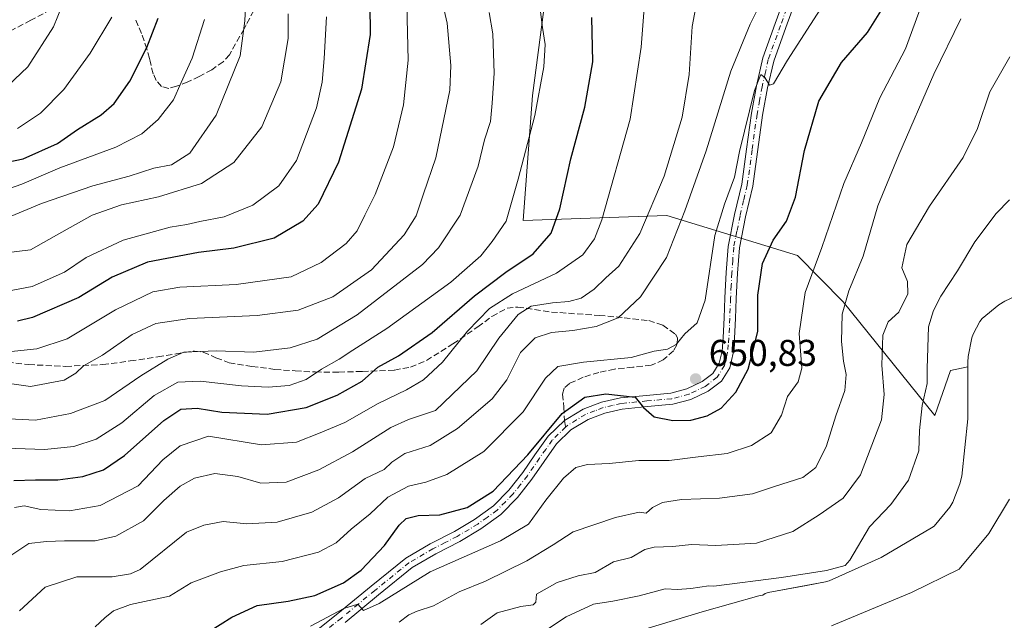
# Model space of a CAD drawing. Units: metres. Extents: x 617208 to 620646, y 4757195 to 4759567.
# Drawn here: x 620166 to 620431, y 4759140 to 4759302 of the extents above; entities that cross this region are included whole.
import ezdxf

# ---------------------------------------------------------------- set-up
doc = ezdxf.new("R2010")
doc.units = ezdxf.units.M
doc.header["$MEASUREMENT"] = 0
doc.linetypes.add('DGN Style 3', pattern=[2.307223458686699, 1.648016756204785, -0.6592067024819142])
doc.linetypes.add('DGN Style 4', pattern=[2.6384748266838614, 1.318413404963828, -0.6592067024819142, 0.001648016756204785, -0.6592067024819142])
for name, color, linetype, lineweight in [('Arbolado forestal CxS', 92, 'Continuous', 0), ('Curva de nivel maestra', 30, 'Continuous', 30), ('Curva de nivel normal', 30, 'Continuous', 0), ('Embalse Cxs', 142, 'Continuous', 13), ('Pastizal CxS', 92, 'Continuous', 0), ('Pista no pavimentada Cxs', 111, 'Continuous', 0), ('Pista no pavimentada eje', 91, 'DGN Style 4', 0), ('Punto de cota en terreno', 7, 'Continuous', 0), ('Rótulo de punto de cota en terreno', 7, 'Continuous', 0), ('Senda', 7, 'DGN Style 3', 0), ('Senda no paivmentada conexión', 7, 'DGN Style 3', 0), ('Suelo desnudo CxS', 253, 'Continuous', 0)]:
    doc.layers.add(name, color=color, linetype=linetype, lineweight=lineweight)
doc.styles.add('Style-Arial', font='txt')

# ---------------------------------------------------------------- blocks, each defined once
blk = doc.blocks.new('5PATER')
at = {"layer": 'Punto de cota en terreno', "linetype": 'Continuous', "lineweight": 0}
h = blk.add_hatch(color=51, dxfattribs=at)
edge = h.paths.add_edge_path()
edge.add_ellipse((0, 0), major_axis=(-0.1095731443231308, -0.1110710700762829), ratio=0.9994222409660322, start_angle=0, end_angle=360)

msp = doc.modelspace()

# ---------------------------------------------------------------- linework, layer by layer
at = {"layer": 'Arbolado forestal CxS', "color": 92, "linetype": 'Continuous', "lineweight": 0}
for points in [[(620454.5856999997, 4759470.1557, 654.9293000000034), (620423.7615, 4759453.056299999, 661.6281000000017), (620413.8853000002, 4759402.6853, 656.1793999999937), (620391.7333000004, 4759397.819700001, 663.9722999999941), (620387.4241000004, 4759420.520300001, 667.3172999999952), (620386.8069000002, 4759423.771700001, 667.6986000000034), (620346.8557000002, 4759419.204100001, 684.9401999999973), (620344.8989000004, 4759387.405300001, 676.375), (620314.6747000003, 4759372.2225, 683.4100999999937), (620324.5661000004, 4759352.717499999, 676.5473999999958), (620308.4826999997, 4759328.908700001, 679.3714000000036), (620309.2925000006, 4759319.3957, 678.4796999999963), (620304.2767000003, 4759281.185900001, 681.4370000000055), (620301.7198999999, 4759247.470100001, 679.5102000000043), (620340.4589000001, 4759248.838500001, 663.5656000000017), (620375.6086999997, 4759238.069300001, 648.2419999999984), (620387.9133000001, 4759225.597100001, 641.4833000000071), (620412.6255000001, 4759194.937700001, 629.6490999999951), (620416.8507000003, 4759207.0867, 628.3634000000021), (620421.5701000001, 4759208.086800001, 626.3280999999988)], [(620309.2925000006, 4759319.3957, 678.4796999999963), (620304.2767000003, 4759281.185900001, 681.4370000000055), (620301.7198999999, 4759247.470100001, 679.5102000000043), (620340.4589000001, 4759248.838500001, 663.5656000000017), (620375.6086999997, 4759238.069300001, 648.2419999999984), (620387.9133000001, 4759225.597100001, 641.4833000000071), (620412.6255000001, 4759194.937700001, 629.6490999999951), (620416.8507000003, 4759207.0867, 628.3634000000021), (620421.5701000001, 4759208.086800001, 626.3280999999988), (620421.5701000001, 4759194.0701, 626.8522999999988), (620419.8800999997, 4759178.6801, 626.3359999999957), (620419.3601000002, 4759176.5701, 626.2771000000066), (620417.5100999996, 4759171.640100001, 626.4875999999931), (620416.7100999998, 4759170.3301, 626.540599999993), (620412.4501, 4759165.1801, 626.950800000006), (620411.7801000001, 4759164.7301, 627.0307999999932), (620398.1801000005, 4759156.7601, 627.9109000000026), (620384.1901000004, 4759150.460100001, 630.3701000000001), (620383.1700999998, 4759150.170100001, 630.437300000005), (620377.6039000005, 4759149.1393, 630.5608000000066), (620367.7801000001, 4759147.3201, 630.3812999999936), (620366.9801000003, 4759147.040100001, 630.1989999999934), (620366.2701000003, 4759146.590100001, 629.8687999999966), (620365.1901000004, 4759146.4001, 629.7856000000029), (620349.9501, 4759142.0801, 627.3776000000071), (620334.5301000001, 4759137.440099999, 627.6830000000045)], [(620421.5701000001, 4759208.086800001, 626.3280999999988), (620421.5701000001, 4759194.0701, 626.8522999999988), (620419.8800999997, 4759178.6801, 626.3359999999957), (620419.3601000002, 4759176.5701, 626.2771000000066), (620417.5100999996, 4759171.640100001, 626.4875999999931), (620416.7100999998, 4759170.3301, 626.540599999993), (620412.4501, 4759165.1801, 626.950800000006), (620411.7801000001, 4759164.7301, 627.0307999999932), (620398.1801000005, 4759156.7601, 627.9109000000026), (620384.1901000004, 4759150.460100001, 630.3701000000001), (620383.1700999998, 4759150.170100001, 630.437300000005), (620377.6039000005, 4759149.1393, 630.5608000000066), (620367.7801000001, 4759147.3201, 630.3812999999936), (620366.9801000003, 4759147.040100001, 630.1989999999934), (620366.2701000003, 4759146.590100001, 629.8687999999966), (620365.1901000004, 4759146.4001, 629.7856000000029), (620349.9501, 4759142.0801, 627.3776000000071), (620334.5301000001, 4759137.440099999, 627.6830000000045)]]:
    msp.add_polyline3d(points, dxfattribs=at)
at = {"layer": 'Curva de nivel maestra', "color": 30, "linetype": 'Continuous', "lineweight": 30, "flags": 128}
for points, elevation in [([(620260.4199999999, 4759305.7601), (620260.5599999996, 4759297.5601), (620258.1399999997, 4759282.860099999), (620252, 4759263.190099999), (620246.5199999996, 4759251.860099999), (620242.3499999996, 4759247.360099999), (620234.6100000005, 4759242.710100001), (620223.7699999996, 4759240.020099999), (620214.3099999996, 4759238.9001), (620200.4900000002, 4759236.3101), (620191, 4759232.220100001), (620182.0199999996, 4759226.780099999), (620169.5899999999, 4759221.360099999), (620165.5, 4759220.370100001)], 700), ([(620216.9600000001, 4759136.7601), (620223.2199999997, 4759140.710100001), (620230.0999999996, 4759143.850099999), (620238.4400000004, 4759144.950099999), (620245.5700000003, 4759146.520099999), (620253.3499999996, 4759149.950099999), (620258.1299999999, 4759153.3301), (620264.3499999996, 4759159.950099999), (620268.3200000003, 4759165.4801), (620270.2300000006, 4759167.270099999), (620273.4800000006, 4759168.030099999), (620279.3300000001, 4759168.2401), (620286.6699999999, 4759170.220100001), (620293.6699999999, 4759174.610099999), (620303, 4759184.380100001), (620312.2400000002, 4759195.530099999), (620318.3099999996, 4759199.950099999), (620324.0300000003, 4759200.850099999), (620331.9500000002, 4759199.920100001), (620334.2000000002, 4759197.170100001), (620337, 4759194.6601), (620342.04, 4759193.670100001), (620346.9400000004, 4759193.7501), (620351.29, 4759194.860099999), (620355.0700000003, 4759196.960100001), (620359, 4759201.2501), (620362.3899999997, 4759207.450099999), (620363.6399999997, 4759212.270099999), (620364.9800000006, 4759217.610099999), (620364.9900000002, 4759227.4301), (620366.1900000004, 4759235.950099999), (620369.0700000003, 4759242.1601), (620372.6500000004, 4759247.280099999), (620375.0700000003, 4759253.8201), (620377.5, 4759266.340100001), (620381.4000000004, 4759279.670100001), (620387.5300000003, 4759290.0101), (620394.4699999997, 4759298.090100001), (620398.9800000006, 4759305.350099999)], 650), ([(620151.4199999999, 4759260.880100001), (620166.9900000002, 4759264.120100001), (620176.2999999998, 4759268.200099999), (620181.6600000003, 4759271.9901), (620188.0300000003, 4759275.9901), (620191.5800000001, 4759279.030099999), (620195.7699999996, 4759285.0101), (620200.3799999999, 4759294.090100001), (620203.3799999999, 4759302.020099999)], 725), ([(620164.5099999999, 4759177.5001), (620170.3600000005, 4759177.700099999), (620176.3499999996, 4759177.630100001), (620183.0999999996, 4759178.5101), (620188.6399999997, 4759180.340100001), (620194.2999999998, 4759184.220100001), (620204.9100000003, 4759193.600099999), (620209.4900000002, 4759196.6501), (620213.9500000002, 4759196.9301), (620220.5599999996, 4759195.880100001), (620232.7300000006, 4759195.3201), (620243.25, 4759197.120100001), (620251.6299999999, 4759200.420100001), (620258.3300000001, 4759204.270099999), (620262.5499999998, 4759207.9901), (620268.1100000005, 4759211.0101), (620277.2199999997, 4759217.340100001), (620288.6699999999, 4759227.2301), (620297.0999999996, 4759233.5601), (620304.4500000002, 4759238.5601), (620309.3099999996, 4759244.0701), (620311.6299999999, 4759250.600099999), (620314.5800000001, 4759264.0701), (620318.3399999999, 4759278.0101), (620320.54, 4759290.270099999), (620320.2000000002, 4759302.210100001)], 675)]:
    msp.add_lwpolyline(points, dxfattribs=dict(at, elevation=elevation))
at = {"layer": 'Curva de nivel normal', "color": 30, "linetype": 'Continuous', "lineweight": 0, "flags": 128}
for points, elevation in [([(620161.2300000006, 4759282.119999999), (620168.25, 4759288.859999999), (620175.1799999997, 4759299.67), (620182.1799999997, 4759317.01)], 735), ([(620227.3899999997, 4759314.58), (620226.7599999999, 4759301.289999999), (620225.4800000006, 4759291.880000001), (620219.0499999998, 4759275.890000001), (620211.9400000004, 4759265.619999999), (620207, 4759262.5), (620202.2400000002, 4759261.550000001), (620195.5800000001, 4759259.42), (620185.8300000001, 4759256.82), (620172, 4759252.08), (620161, 4759247.539999999)], 715), ([(620164.6699999999, 4759170.17), (620167.3300000001, 4759170.609999999), (620171.79, 4759169.710000001), (620179.4800000006, 4759169.300000001), (620187.79, 4759170.779999999), (620198, 4759176.039999999), (620204.6699999999, 4759183), (620209.3300000001, 4759186.83), (620217, 4759189.380000001), (620231.2000000002, 4759187.119999999), (620240.6500000004, 4759187.76), (620247.0899999999, 4759190.300000001), (620253.6900000004, 4759193.140000001), (620262.6699999999, 4759198.220000001), (620270.29, 4759201.850000001), (620274.9299999997, 4759204.619999999), (620280.0199999996, 4759209.34), (620286.7699999996, 4759217.680000001), (620292.6699999999, 4759223.82), (620298.8799999999, 4759227.789999999), (620310.7100000001, 4759233.33), (620317.7999999998, 4759238.220000001), (620320.9199999999, 4759242.58), (620322.9100000003, 4759247.67), (620330.5999999996, 4759274.800000001), (620333.5499999998, 4759294.16), (620335.0800000001, 4759314.180000001)], 670), ([(620154.5899999999, 4759204.84), (620169, 4759202.83), (620178.1200000001, 4759204.460000001), (620181.1799999997, 4759206.359999999), (620183.2999999998, 4759208.34), (620188.4199999999, 4759211.210000001), (620196.4000000004, 4759216.76), (620202.79, 4759219.800000001), (620211.8700000001, 4759221.08), (620230.0300000003, 4759221.930000001), (620241.1299999999, 4759223.32), (620250.4900000002, 4759226.960000001), (620260.8700000001, 4759234.189999999), (620269.6699999999, 4759243.630000001), (620272.9299999997, 4759248.779999999), (620274.8499999996, 4759254.67), (620278.1900000004, 4759264.380000001), (620282.0199999996, 4759282.560000001), (620282.2599999999, 4759289.210000001), (620281.2999999998, 4759300.66), (620279.0199999996, 4759310.41)], 690.0000000000001), ([(620162.6399999997, 4759156.539999999), (620168.5999999996, 4759160.539999999), (620173.3600000005, 4759161.07), (620178.2000000002, 4759161.24), (620186.4500000002, 4759161.210000001), (620191.9699999997, 4759162.439999999), (620199.4400000004, 4759166.600000001), (620204.9400000004, 4759172.050000001), (620209.3099999996, 4759175.980000001), (620213.2100000001, 4759178.130000001), (620218.6299999999, 4759179.369999999), (620224.9100000003, 4759178.52), (620231.0499999998, 4759176.730000001), (620237.9100000003, 4759177.01), (620246.7300000006, 4759180.380000001), (620255.7800000003, 4759185.24), (620266.0700000003, 4759191.77), (620270.8200000003, 4759193.859999999), (620278.0899999999, 4759196.34), (620289.2400000002, 4759207.01), (620295.1900000004, 4759215.800000001), (620300.3499999996, 4759222.199999999), (620303.8700000001, 4759224.4), (620309.6600000003, 4759225.350000001), (620314.0199999996, 4759225.65), (620317.3600000005, 4759226.619999999), (620320.8799999999, 4759229.029999999), (620324.0199999996, 4759232.039999999), (620327.5, 4759235.189999999), (620333.1699999999, 4759244.029999999), (620339.7300000006, 4759259.460000001), (620344.6200000001, 4759275.289999999), (620346.4600000001, 4759286.82), (620347.2599999999, 4759299.720000001), (620349.3499999996, 4759310.779999999)], 665), ([(620305.9400000004, 4759307.34), (620306.9800000006, 4759299.480000001), (620307.6600000003, 4759294.890000001), (620307.2999999998, 4759288.9), (620304.9199999999, 4759275.82), (620300.4000000004, 4759258.640000001), (620297.2000000002, 4759247.34), (620293.4199999999, 4759241.810000001), (620290.29, 4759237.939999999), (620282.25, 4759230.930000001), (620265.0499999998, 4759218.380000001), (620255.8899999997, 4759212.59), (620252.1699999999, 4759210.189999999), (620247.3700000001, 4759207.49), (620243.3099999996, 4759204.65), (620238.7400000002, 4759203.100000001), (620233.0499999998, 4759202.57), (620225.8799999999, 4759202.949999999), (620214.7300000006, 4759204.26), (620208.6900000004, 4759203.939999999), (620202.3399999999, 4759200.380000001), (620193.5800000001, 4759193.01), (620186.7000000002, 4759188.65), (620180.6900000004, 4759186.619999999), (620172.7800000003, 4759185.84), (620162.4000000004, 4759186.220000001)], 679.9999999999999), ([(620166.0599999996, 4759142.4), (620173, 4759148.720000001), (620181.4699999997, 4759151.57), (620191.0099999999, 4759151.550000001), (620195.9699999997, 4759152.310000001), (620198.5499999998, 4759153.5), (620211, 4759163.560000001), (620215.7000000002, 4759165.470000001), (620220.9500000002, 4759166.470000001), (620227.3300000001, 4759165.779999999), (620235.4199999999, 4759166.24), (620244.7800000003, 4759168.91), (620251.9800000006, 4759172.850000001), (620259.1500000004, 4759178.029999999), (620264.2699999996, 4759180.4), (620266.3899999997, 4759182.42), (620269.8499999996, 4759184.710000001), (620276.6799999997, 4759186.9), (620284.0700000003, 4759191.439999999), (620293.3499999996, 4759199.439999999), (620297.3300000001, 4759204.57), (620301, 4759211.970000001), (620305, 4759215.92), (620309.3300000001, 4759217.34), (620315.0899999999, 4759217.880000001), (620321.4100000003, 4759218.980000001), (620327.3300000001, 4759221.27), (620333.3899999997, 4759226.970000001), (620340.3300000001, 4759237.5), (620345.29, 4759250.07), (620351.0300000003, 4759266.230000001), (620357.7300000006, 4759287.76), (620362.9199999999, 4759300.369999999), (620367.2199999997, 4759309.100000001)], 660), ([(620270.4400000004, 4759305.619999999), (620270.7199999997, 4759290.67), (620269.4699999997, 4759278.67), (620266.8300000001, 4759267.34), (620261.9000000004, 4759254.480000001), (620259.04, 4759248.91), (620257.0300000003, 4759244.76), (620254.0099999999, 4759241.33), (620247.3300000001, 4759236.16), (620239.2599999999, 4759232.369999999), (620224.3899999997, 4759230.24), (620209.2599999999, 4759229.560000001), (620201.9699999997, 4759228.289999999), (620191.9299999997, 4759223.439999999), (620178.8600000005, 4759215.67), (620170.7400000002, 4759212.980000001), (620163, 4759212.140000001)], 695), ([(620382.7100000001, 4759305.890000001), (620372.9299999997, 4759290.720000001), (620369.1900000004, 4759284.300000001), (620368.0800000001, 4759283.980000001), (620366.8799999999, 4759285.980000001), (620365.7599999999, 4759286.810000001), (620364.0499999998, 4759282.470000001), (620360.0599999996, 4759266.050000001), (620358.6399999997, 4759259.140000001), (620355.9699999997, 4759251.930000001), (620353.4000000004, 4759243.480000001), (620350.7999999998, 4759226.039999999), (620348.5999999996, 4759219.91), (620345.3300000001, 4759217), (620343, 4759214.060000001), (620340.6699999999, 4759212.810000001), (620337, 4759212.34), (620330.8499999996, 4759210.57), (620317.9699999997, 4759209.390000001), (620311.0899999999, 4759208.189999999), (620307.7800000003, 4759205.01), (620301.7100000001, 4759195.980000001), (620291.1399999997, 4759185.25), (620281.1699999999, 4759179.07), (620275.5499999998, 4759177.039999999), (620270.8300000001, 4759175.99), (620265.3200000003, 4759172.970000001), (620260.5300000003, 4759168.5), (620255.3600000005, 4759164.369999999), (620251.3799999999, 4759160.680000001), (620246.6299999999, 4759158.16), (620236.8099999996, 4759155.699999999), (620226.4800000006, 4759154.59), (620220.1900000004, 4759152.91), (620212.3099999996, 4759149.880000001), (620206.4400000004, 4759146.34), (620195.9100000003, 4759144.050000001), (620191.4100000003, 4759142.4), (620189.0199999996, 4759140.51), (620186.4400000004, 4759138.029999999)], 655), ([(620244.4000000004, 4759138.210000001), (620253.4000000004, 4759143.02), (620257.1799999997, 4759144.140000001), (620258.7599999999, 4759142.51), (620262.9199999999, 4759144.359999999), (620276.6699999999, 4759152.92), (620295.6699999999, 4759161.26), (620303.1399999997, 4759165.720000001), (620307.8700000001, 4759172.16), (620312.6299999999, 4759178.09), (620315.9199999999, 4759180.980000001), (620319.0899999999, 4759181.77), (620324.8899999997, 4759182.029999999), (620332.9299999997, 4759182.83), (620341.0599999996, 4759182.869999999), (620348.8600000005, 4759183.859999999), (620356.7000000002, 4759184.710000001), (620363.2400000002, 4759186.859999999), (620368.5099999999, 4759190.32), (620371.3799999999, 4759195.08), (620372.9900000002, 4759200.119999999), (620375.8200000003, 4759204.01), (620376.8300000001, 4759207.77), (620376.1299999999, 4759217.050000001), (620377.7400000002, 4759228.100000001), (620382.2400000002, 4759240.24), (620388.0999999996, 4759257.480000001), (620392.9299999997, 4759268.4), (620397.8700000001, 4759280.539999999), (620404.7100000001, 4759293.720000001), (620409.3399999999, 4759306.180000001)], 645.0000000000001), ([(620149.0599999996, 4759237.16), (620169, 4759239.560000001), (620177.4600000001, 4759244.390000001), (620185.6600000003, 4759248.92), (620193.5, 4759251.680000001), (620203.4800000006, 4759253.880000001), (620215.04, 4759257.439999999), (620223.8099999996, 4759263.15), (620231.2999999998, 4759272.730000001), (620236.4199999999, 4759284.869999999), (620238.4100000003, 4759296.470000001), (620238.4699999997, 4759303.15)], 710), ([(620215.9100000003, 4759301.59), (620212.5999999996, 4759291.24), (620209.5599999996, 4759284.67), (620207.5599999996, 4759280.01), (620203.3600000005, 4759274.74), (620198.9600000001, 4759270.880000001), (620192.0099999999, 4759267.24), (620176.9199999999, 4759261.699999999), (620166.6699999999, 4759257.289999999), (620157.3600000005, 4759254.02)], 720), ([(620248.7400000002, 4759302.34), (620248.0999999996, 4759291.17), (620247.6200000001, 4759284.710000001), (620246.04, 4759277.82), (620240.6799999997, 4759263.67), (620235.9199999999, 4759256.83), (620228.8799999999, 4759251.59), (620221.1600000003, 4759248.460000001), (620214.6200000001, 4759247.220000001), (620211.1600000003, 4759246.430000001), (620206.6600000003, 4759245.74), (620193.9500000002, 4759242.189999999), (620183.9900000002, 4759237.560000001), (620178.1600000003, 4759233.600000001), (620169.4699999997, 4759229.710000001), (620158.4600000001, 4759227.66)], 705), ([(620163.1600000003, 4759194.060000001), (620170.3899999997, 4759193.730000001), (620179.7999999998, 4759195.529999999), (620189.0199999996, 4759198.99), (620198.7300000006, 4759205.699999999), (620206.0199999996, 4759210.140000001), (620210.3300000001, 4759212.08), (620219, 4759212.369999999), (620229.1399999997, 4759212.039999999), (620239, 4759213.220000001), (620246.2100000001, 4759215.560000001), (620257.0199999996, 4759222.109999999), (620274.5800000001, 4759235.67), (620278.9600000001, 4759240.16), (620284.75, 4759248.91), (620289.6600000003, 4759262.109999999), (620291.29, 4759269.220000001), (620292.9299999997, 4759274.199999999), (620293.3799999999, 4759279.140000001), (620293.8899999997, 4759287.15), (620293.5700000003, 4759297.730000001), (620292.5700000003, 4759303.52)], 685), ([(620165.5099999999, 4759272.289999999), (620171.7000000002, 4759276.41), (620177.9500000002, 4759282.76), (620185.1200000001, 4759292.600000001), (620190.9400000004, 4759302.279999999)], 730), ([(620268.3300000001, 4759139.359999999), (620270.9500000002, 4759141.26), (620273.1500000004, 4759142.289999999), (620277.6200000001, 4759143.720000001), (620284.5099999999, 4759147.480000001), (620291.5499999998, 4759150.350000001), (620302.7699999996, 4759155.850000001), (620309.7999999998, 4759160.17), (620315.2400000002, 4759163.67), (620326.6399999997, 4759167.470000001), (620333, 4759168.930000001), (620334.9000000004, 4759168.689999999), (620336.6200000001, 4759170.199999999), (620339.2599999999, 4759171.59), (620344.4100000003, 4759172.34), (620354.5899999999, 4759172.74), (620363.5199999996, 4759173.9), (620369.4600000001, 4759175.890000001), (620377.1299999999, 4759178.25), (620380.5899999999, 4759181.01), (620383.4500000002, 4759186.82), (620386, 4759194.9), (620388.3700000001, 4759201.710000001), (620388.7199999997, 4759206.060000001), (620388, 4759209.59), (620387.5300000003, 4759214.9), (620387.7000000002, 4759222.24), (620389.4800000006, 4759228.57), (620393.2999999998, 4759237.880000001), (620397.3099999996, 4759251.41), (620402.9900000002, 4759265.15), (620412.3499999996, 4759286.92), (620419.6100000005, 4759301.82)], 640), ([(620290.3300000001, 4759138.699999999), (620294.7599999999, 4759141.850000001), (620301.0899999999, 4759143.550000001), (620304.4000000004, 4759143.970000001), (620305.1200000001, 4759144.710000001), (620305.2999999998, 4759146.880000001), (620310.8600000005, 4759150.01), (620316.5300000003, 4759151.810000001), (620321.1500000004, 4759152.720000001), (620326.0700000003, 4759155.600000001), (620330.8499999996, 4759156.779999999), (620334.54, 4759158.869999999), (620337.0599999996, 4759159.560000001), (620342.04, 4759159.74), (620347.1200000001, 4759160.220000001), (620353.6699999999, 4759159.980000001), (620364.5800000001, 4759160.609999999), (620374.3899999997, 4759163.75), (620381.4500000002, 4759168.199999999), (620387.9100000003, 4759172.75), (620392.5899999999, 4759178.980000001), (620398.2400000002, 4759193.83), (620398.9900000002, 4759200.630000001), (620398.4100000003, 4759208.58), (620398.6200000001, 4759216.619999999), (620400.1100000005, 4759220.199999999), (620402.9500000002, 4759222.850000001), (620405.3600000005, 4759227.74), (620405.2699999996, 4759231.109999999), (620403.7400000002, 4759234.779999999), (620405.0999999996, 4759241.01), (620411.2199999997, 4759251.34), (620420.2400000002, 4759264.5), (620424.0999999996, 4759272.310000001), (620427.4900000002, 4759282.130000001), (620432.8300000001, 4759291.550000001)], 634.9999999999999), ([(620300.3399999999, 4759132.15), (620313.3399999999, 4759140.720000001), (620320.6500000004, 4759144.140000001), (620325.8899999997, 4759144.939999999), (620333.0199999996, 4759146.460000001), (620339.9900000002, 4759148.310000001), (620343.2999999998, 4759148.15), (620346.8700000001, 4759148.390000001), (620351.7999999998, 4759149.130000001), (620353.1017000005, 4759148.9893), (620371.3317, 4759151.3925), (620383.5026000004, 4759153.2446), (620388.5136000002, 4759154.6163), (620389.75, 4759156.039999999), (620395.0199999996, 4759165.029999999), (620400.79, 4759170.99), (620405.5099999999, 4759177.560000001), (620408.3399999999, 4759185.470000001), (620408.5199999996, 4759190.930000001), (620409.2100000001, 4759197.689999999), (620410.54, 4759203.57), (620410.5800000001, 4759207.67), (620410.9800000006, 4759218.9), (620412.2699999996, 4759223.24), (620414.2800000003, 4759227.16), (620418.7599999999, 4759233.92), (620423.4500000002, 4759241.76), (620429.1299999999, 4759249.4), (620432.7599999999, 4759253.07)], 630)]:
    msp.add_lwpolyline(points, dxfattribs=dict(at, elevation=elevation))
at = {"layer": 'Embalse Cxs', "color": 142, "linetype": 'Continuous', "lineweight": 13}
for points in [[(620334.5301000001, 4759137.440099999, 627.6830000000045), (620349.9501, 4759142.0801, 627.3776000000071), (620365.1901000004, 4759146.4001, 629.7856000000029), (620366.2701000003, 4759146.590100001, 629.8687999999966), (620366.9801000003, 4759147.040100001, 630.1989999999934), (620367.7801000001, 4759147.3201, 630.3812999999936), (620383.1700999998, 4759150.170100001, 630.437300000005), (620384.1901000004, 4759150.460100001, 630.3701000000001), (620398.1801000005, 4759156.7601, 627.9109000000026), (620411.7801000001, 4759164.7301, 627.0307999999932), (620412.4501, 4759165.1801, 626.950800000006), (620416.7100999998, 4759170.3301, 626.540599999993), (620417.5100999996, 4759171.640100001, 626.4875999999931), (620419.3601000002, 4759176.5701, 626.2771000000066), (620419.8800999997, 4759178.6801, 626.3359999999957), (620421.5701000001, 4759194.0701, 626.8522999999988), (620421.5701000001, 4759209.340100001, 626.4205999999976), (620421.6700999998, 4759210.9101, 626.497199999998), (620422.6300999997, 4759215.9301, 626.9140000000043), (620422.9501, 4759216.920100001, 627.0170999999973), (620424.7701000003, 4759220.3101, 627.2023000000045), (620425.3800999997, 4759221.1501, 627.2164000000049), (620429.8901000004, 4759224.790100001, 626.4370000000055), (620431.4901000002, 4759225.790100001, 626.0601000000024)], [(620334.5301000001, 4759137.440099999, 627.6830000000045), (620349.9501, 4759142.0801, 627.3776000000071), (620365.1901000004, 4759146.4001, 629.7856000000029), (620366.2701000003, 4759146.590100001, 629.8687999999966), (620366.9801000003, 4759147.040100001, 630.1989999999934), (620367.7801000001, 4759147.3201, 630.3812999999936), (620383.1700999998, 4759150.170100001, 630.437300000005), (620384.1901000004, 4759150.460100001, 630.3701000000001), (620398.1801000005, 4759156.7601, 627.9109000000026), (620411.7801000001, 4759164.7301, 627.0307999999932), (620412.4501, 4759165.1801, 626.950800000006), (620416.7100999998, 4759170.3301, 626.540599999993), (620417.5100999996, 4759171.640100001, 626.4875999999931), (620419.3601000002, 4759176.5701, 626.2771000000066), (620419.8800999997, 4759178.6801, 626.3359999999957), (620421.5701000001, 4759194.0701, 626.8522999999988), (620421.5701000001, 4759209.340100001, 626.4205999999976), (620421.6700999998, 4759210.9101, 626.497199999998), (620422.6300999997, 4759215.9301, 626.9140000000043), (620422.9501, 4759216.920100001, 627.0170999999973), (620424.7701000003, 4759220.3101, 627.2023000000045), (620425.3800999997, 4759221.1501, 627.2164000000049), (620429.8901000004, 4759224.790100001, 626.4370000000055), (620431.4901000002, 4759225.790100001, 626.0601000000024)], [(620384.8360000001, 4759138.365700001, 622.9676000000036), (620406.3333999999, 4759147.295399999, 622.9314000000013), (620419.2319, 4759153.5792, 622.1741000000038), (620427.1694, 4759163.170399999, 622.4189000000042), (620432.7917999999, 4759172.4308, 622.6699999999983)], [(620384.8360000001, 4759138.365700001, 622.9676000000036), (620406.3333999999, 4759147.295399999, 622.9314000000013), (620419.2319, 4759153.5792, 622.1741000000038), (620427.1694, 4759163.170399999, 622.4189000000042), (620432.7917999999, 4759172.4308, 622.6699999999983)]]:
    msp.add_polyline3d(points, dxfattribs=at)
at = {"layer": 'Pastizal CxS', "color": 92, "linetype": 'Continuous', "lineweight": 0}
for points in [[(620454.5856999997, 4759470.1557, 654.9293000000034), (620423.7615, 4759453.056299999, 661.6281000000017), (620413.8853000002, 4759402.6853, 656.1793999999937), (620391.7333000004, 4759397.819700001, 663.9722999999941), (620387.4241000004, 4759420.520300001, 667.3172999999952), (620386.8069000002, 4759423.771700001, 667.6986000000034), (620346.8557000002, 4759419.204100001, 684.9401999999973), (620344.8989000004, 4759387.405300001, 676.375), (620314.6747000003, 4759372.2225, 683.4100999999937), (620324.5661000004, 4759352.717499999, 676.5473999999958), (620308.4826999997, 4759328.908700001, 679.3714000000036), (620309.2925000006, 4759319.3957, 678.4796999999963), (620304.2767000003, 4759281.185900001, 681.4370000000055), (620301.7198999999, 4759247.470100001, 679.5102000000043), (620340.4589000001, 4759248.838500001, 663.5656000000017), (620375.6086999997, 4759238.069300001, 648.2419999999984), (620387.9133000001, 4759225.597100001, 641.4833000000071), (620412.6255000001, 4759194.937700001, 629.6490999999951), (620416.8507000003, 4759207.0867, 628.3634000000021), (620421.5701000001, 4759208.086800001, 626.3280999999988)], [(620431.4901000002, 4759225.790100001, 626.0601000000024), (620429.8901000004, 4759224.790100001, 626.4370000000055), (620425.3800999997, 4759221.1501, 627.2164000000049), (620424.7701000003, 4759220.3101, 627.2023000000045), (620422.9501, 4759216.920100001, 627.0170999999973), (620422.6300999997, 4759215.9301, 626.9140000000043), (620421.6700999998, 4759210.9101, 626.497199999998), (620421.5701000001, 4759209.340100001, 626.4205999999976), (620421.5701000001, 4759208.086800001, 626.3280999999988), (620416.8507000003, 4759207.0867, 628.3634000000021), (620412.6255000001, 4759194.937700001, 629.6490999999951), (620387.9133000001, 4759225.597100001, 641.4833000000071), (620375.6086999997, 4759238.069300001, 648.2419999999984), (620340.4589000001, 4759248.838500001, 663.5656000000017), (620301.7198999999, 4759247.470100001, 679.5102000000043), (620304.2767000003, 4759281.185900001, 681.4370000000055), (620309.2925000006, 4759319.3957, 678.4796999999963)], [(620466.1522000004, 4759198.7193, 625.8641999999963), (620458.7600999996, 4759200.600099999, 625.3766000000032), (620448.2901, 4759204.920100001, 623.3469999999943), (620447.5601000005, 4759205.4301, 623.2200000000012), (620442.9801000003, 4759209.690099999, 622.8430999999982), (620442.5000999998, 4759210.360099999, 622.7718000000023), (620441.6001000004, 4759212.1501, 623.011599999998), (620441.0601000005, 4759214.0101, 623.2930000000051), (620440.7701000003, 4759215.9301, 623.5813999999956), (620437.3201000001, 4759227.610099999, 625.4554999999964), (620437.1201, 4759227.610099999, 625.4760999999999), (620436.4801000003, 4759227.610099999, 625.5420000000013), (620435.4901000002, 4759227.450099999, 625.622199999998), (620434.4001000002, 4759227.130100001, 625.6970000000001), (620431.4901000002, 4759225.790100001, 626.0601000000024), (620429.8901000004, 4759224.790100001, 626.4370000000055), (620425.3800999997, 4759221.1501, 627.2164000000049), (620424.7701000003, 4759220.3101, 627.2023000000045), (620422.9501, 4759216.920100001, 627.0170999999973), (620422.6300999997, 4759215.9301, 626.9140000000043), (620421.6700999998, 4759210.9101, 626.497199999998), (620421.5701000001, 4759209.340100001, 626.4205999999976), (620421.5701000001, 4759208.086800001, 626.3280999999988)]]:
    msp.add_polyline3d(points, dxfattribs=at)
at = {"layer": 'Pista no pavimentada Cxs', "color": 111, "linetype": 'Continuous', "lineweight": 0}
for points in [[(620242.1401000004, 4759133.950099999, 648.6986999999936), (620251.8101000005, 4759141.630100001, 649.1538), (620260.8101000005, 4759149.0601, 650.2189999999973), (620270.1101000002, 4759156.5601, 649.5853000000062), (620276.7001, 4759160.4101, 648.579899999997), (620283.2301000003, 4759163.7501, 647.8760000000038), (620288.6601, 4759167.0101, 648.5160000000033), (620293.7200999996, 4759170.640100001, 649.311799999996), (620297.8800999997, 4759174.880100001, 650.8466999999946), (620301.6501000002, 4759179.6601, 651.7690000000002), (620304.8901000004, 4759184.360099999, 651.8093999999984), (620308.4301000005, 4759189.380100001, 653.596000000005), (620312.8701, 4759193.610099999, 652.4294999999984), (620313.7342999997, 4759194.142100001, 652.2247000000061), (620317.8601000002, 4759196.6601, 650.7448000000004), (620322.8601000002, 4759198.5601, 650.4921000000032), (620327.9301000005, 4759199.7401, 651.7712000000029), (620334.9501, 4759200.4101, 652.049199999994), (620341.5201000003, 4759201.020099999, 651.7063000000053), (620345.8601000002, 4759202.1801, 651.3996000000043), (620350.0000999998, 4759204.1501, 651.9272999999957), (620352.8501000004, 4759206.3201, 652.3497000000061), (620354.5601000005, 4759209.050100001, 654.488599999997), (620355.3101000005, 4759212.290100001, 656.7323000000034), (620355.6501000002, 4759216.0001, 657.7219000000041), (620355.8601000002, 4759221.270099999, 658.1478000000062), (620356.0900999998, 4759226.630100001, 659.9217000000062), (620356.4401000004, 4759233.4901, 658.0722999999998), (620356.9401000004, 4759240.530099999, 655.3386000000028), (620358.6700999998, 4759249.110099999, 656.7507999999943), (620360.6201, 4759257.3201, 655.1153999999951), (620361.9101, 4759266.7301, 657.9891000000061), (620363.2301000003, 4759276.380100001, 657.3448999999965), (620364.6201, 4759283.8101, 660.8122000000003), (620366.3201000001, 4759291.280099999, 664.0436000000045), (620369.6300999997, 4759300.520099999, 659.3239999999934), (620372.8400999998, 4759309.4101, 659.5625)], [(620242.1401000004, 4759133.950099999, 648.6986999999936), (620251.8101000005, 4759141.630100001, 649.1538), (620260.8101000005, 4759149.0601, 650.2189999999973), (620270.1101000002, 4759156.5601, 649.5853000000062), (620276.7001, 4759160.4101, 648.579899999997), (620283.2301000003, 4759163.7501, 647.8760000000038), (620288.6601, 4759167.0101, 648.5160000000033), (620293.7200999996, 4759170.640100001, 649.311799999996), (620297.8800999997, 4759174.880100001, 650.8466999999946), (620301.6501000002, 4759179.6601, 651.7690000000002), (620304.8901000004, 4759184.360099999, 651.8093999999984), (620308.4301000005, 4759189.380100001, 653.596000000005), (620312.8701, 4759193.610099999, 652.4294999999984), (620313.7342999997, 4759194.142100001, 652.2247000000061), (620317.8601000002, 4759196.6601, 650.7448000000004), (620322.8601000002, 4759198.5601, 650.4921000000032), (620327.9301000005, 4759199.7401, 651.7712000000029), (620334.9501, 4759200.4101, 652.049199999994), (620341.5201000003, 4759201.020099999, 651.7063000000053), (620345.8601000002, 4759202.1801, 651.3996000000043), (620350.0000999998, 4759204.1501, 651.9272999999957), (620352.8501000004, 4759206.3201, 652.3497000000061), (620354.5601000005, 4759209.050100001, 654.488599999997), (620355.3101000005, 4759212.290100001, 656.7323000000034), (620355.6501000002, 4759216.0001, 657.7219000000041), (620355.8601000002, 4759221.270099999, 658.1478000000062), (620356.0900999998, 4759226.630100001, 659.9217000000062), (620356.4401000004, 4759233.4901, 658.0722999999998), (620356.9401000004, 4759240.530099999, 655.3386000000028), (620358.6700999998, 4759249.110099999, 656.7507999999943), (620360.6201, 4759257.3201, 655.1153999999951), (620361.9101, 4759266.7301, 657.9891000000061), (620363.2301000003, 4759276.380100001, 657.3448999999965), (620364.6201, 4759283.8101, 660.8122000000003), (620366.3201000001, 4759291.280099999, 664.0436000000045), (620369.6300999997, 4759300.520099999, 659.3239999999934), (620372.8400999998, 4759309.4101, 659.5625)], [(620375.7901, 4759308.590100001, 660.5847000000067), (620372.5100999996, 4759299.4901, 657.9070000000065), (620369.2600999996, 4759290.420100001, 661.6782999999997), (620367.6101000002, 4759283.190099999, 659.5945999999967), (620366.2500999998, 4759275.890100001, 656.5466000000015), (620363.6300999997, 4759256.7601, 654.0106999999989), (620361.6501000002, 4759248.460100001, 654.3381999999983), (620359.9801000003, 4759240.120100001, 653.9787000000069), (620359.4901000002, 4759233.300100001, 656.1876000000047), (620359.1501000002, 4759226.4801, 657.1918000000006), (620358.9200999998, 4759221.140100001, 655.7782000000007), (620358.7001, 4759215.800100001, 655.7443000000058), (620358.3300999999, 4759211.8101, 654.6707000000024), (620357.4200999998, 4759207.860099999, 653.7266999999993), (620355.1401000004, 4759204.220100001, 654.0616000000009), (620351.5900999998, 4759201.520099999, 651.9576999999991), (620346.9200999998, 4759199.300100001, 651.392200000002), (620342.0601000005, 4759198.0001, 650.7069999999949), (620335.2401000002, 4759197.370100001, 650.3680000000022), (620328.4200999998, 4759196.720100001, 650.9532000000036), (620323.7500999998, 4759195.640100001, 651.5080000000017), (620319.2100999998, 4759193.9101, 650.6913000000059), (620314.6101000002, 4759191.090100001, 650.590400000001), (620310.7600999996, 4759187.380100001, 650.1054000000004), (620307.3901000004, 4759182.610099999, 649.2716999999975), (620304.1001000004, 4759177.840100001, 651.7207000000053), (620300.1700999998, 4759172.870100001, 650.6290000000008), (620295.7200999996, 4759168.3101, 648.7258000000002), (620290.3300999999, 4759164.450099999, 648.3543999999965), (620284.7100999998, 4759161.0801, 647.6296000000002), (620278.1700999998, 4759157.7301, 650.1533999999956), (620271.8501000004, 4759154.040100001, 648.507500000007), (620262.7401000002, 4759146.690099999, 647.2658999999985), (620253.7401000002, 4759139.2501, 646.8831000000064)], [(620375.7901, 4759308.590100001, 660.5847000000067), (620372.5100999996, 4759299.4901, 657.9070000000065), (620369.2600999996, 4759290.420100001, 661.6782999999997), (620367.6101000002, 4759283.190099999, 659.5945999999967), (620366.2500999998, 4759275.890100001, 656.5466000000015), (620363.6300999997, 4759256.7601, 654.0106999999989), (620361.6501000002, 4759248.460100001, 654.3381999999983), (620359.9801000003, 4759240.120100001, 653.9787000000069), (620359.4901000002, 4759233.300100001, 656.1876000000047), (620359.1501000002, 4759226.4801, 657.1918000000006), (620358.9200999998, 4759221.140100001, 655.7782000000007), (620358.7001, 4759215.800100001, 655.7443000000058), (620358.3300999999, 4759211.8101, 654.6707000000024), (620357.4200999998, 4759207.860099999, 653.7266999999993), (620355.1401000004, 4759204.220100001, 654.0616000000009), (620351.5900999998, 4759201.520099999, 651.9576999999991), (620346.9200999998, 4759199.300100001, 651.392200000002), (620342.0601000005, 4759198.0001, 650.7069999999949), (620335.2401000002, 4759197.370100001, 650.3680000000022), (620328.4200999998, 4759196.720100001, 650.9532000000036), (620323.7500999998, 4759195.640100001, 651.5080000000017), (620319.2100999998, 4759193.9101, 650.6913000000059), (620314.6101000002, 4759191.090100001, 650.590400000001), (620310.7600999996, 4759187.380100001, 650.1054000000004), (620307.3901000004, 4759182.610099999, 649.2716999999975), (620304.1001000004, 4759177.840100001, 651.7207000000053), (620300.1700999998, 4759172.870100001, 650.6290000000008), (620295.7200999996, 4759168.3101, 648.7258000000002), (620290.3300999999, 4759164.450099999, 648.3543999999965), (620284.7100999998, 4759161.0801, 647.6296000000002), (620278.1700999998, 4759157.7301, 650.1533999999956), (620271.8501000004, 4759154.040100001, 648.507500000007), (620262.7401000002, 4759146.690099999, 647.2658999999985), (620253.7401000002, 4759139.2501, 646.8831000000064)]]:
    msp.add_polyline3d(points, dxfattribs=at)
at = {"layer": 'Pista no pavimentada eje', "color": 91, "linetype": 'DGN Style 4', "lineweight": 0}
for points in [[(620372.6750999996, 4759304.450099999, 658.545100000003), (620371.0701000001, 4759300.005100001, 658.6542999999947), (620367.7901, 4759290.850099999, 663.5748000000021), (620366.9401000004, 4759287.1151, 661.1995000000024), (620366.1151000002, 4759283.5001, 660.2286000000023), (620365.4351000005, 4759279.850099999, 658.4600999999967), (620364.7401000002, 4759276.1351, 656.9373999999953), (620363.4250999996, 4759266.5251, 657.1610999999976), (620362.1250999998, 4759257.040100001, 654.3350000000064), (620361.1350999996, 4759252.890100001, 654.7406999999948), (620360.1601, 4759248.7851, 655.568499999994), (620359.3251, 4759244.6151, 655.1205999999949), (620358.4600999998, 4759240.325099999, 654.2685000000056), (620358.2100999998, 4759236.8051, 654.5320999999967), (620357.9650999998, 4759233.395099999, 656.095100000006), (620357.7901, 4759229.965100001, 657.2746999999945), (620357.6201, 4759226.5551, 657.6368999999977), (620357.3901000004, 4759221.2051, 655.7109000000055), (620357.2851, 4759218.5701, 655.6566000000021), (620357.1750999996, 4759215.9001, 655.2859000000026), (620357.0050999997, 4759214.045100001, 654.9988000000012), (620356.8201000001, 4759212.050100001, 654.6815999999963), (620355.9901000002, 4759208.4551, 653.8258999999962), (620353.9951, 4759205.270099999, 652.9916999999987), (620350.7950999998, 4759202.835100001, 651.4860000000045), (620346.3901000004, 4759200.7401, 651.3393999999971), (620341.7901, 4759199.5101, 651.1842999999935), (620335.0950999996, 4759198.890100001, 651.1293000000006), (620328.1750999996, 4759198.2301, 650.869399999996), (620325.8400999998, 4759197.690099999, 650.4020000000019), (620323.3051000005, 4759197.100099999, 650.328800000003), (620321.0351, 4759196.235099999, 650.8173999999999), (620318.5351, 4759195.2851, 650.4979000000021), (620316.1101000002, 4759193.8051, 650.4845999999961), (620313.7401000002, 4759192.350099999, 651.133799999996), (620313.1793000001, 4759191.8325, 651.2295000000013)], [(620313.1793000001, 4759191.8325, 651.2295000000013), (620309.5950999996, 4759188.380100001, 651.6254000000044), (620307.8251, 4759185.870100001, 650.8938999999956), (620306.1401000004, 4759183.485099999, 650.4967999999935), (620302.8750999998, 4759178.7501, 651.1699999999983), (620300.9901000002, 4759176.360099999, 651.3617999999988), (620299.0251000002, 4759173.8751, 650.4781999999977), (620296.9451000001, 4759171.755100001, 648.8929000000062), (620294.7200999996, 4759169.475099999, 648.9208999999975), (620292.0251000002, 4759167.545100001, 648.2851999999984), (620289.4951, 4759165.7301, 648.3466999999946), (620283.9700999996, 4759162.415100001, 647.3436999999976), (620280.7001, 4759160.7401, 648.2773000000016), (620277.4351000005, 4759159.0701, 649.453999999998), (620270.9801000003, 4759155.300100001, 648.8364000000003), (620261.7751000002, 4759147.8751, 648.4953999999998), (620257.2751000002, 4759144.1601, 647.2832999999955), (620252.7751000002, 4759140.440099999, 647.7695999999996), (620247.9151, 4759136.590100001, 648.281799999997)]]:
    msp.add_polyline3d(points, dxfattribs=at)
at = {"layer": 'Senda', "color": 7, "linetype": 'DGN Style 3', "lineweight": 0}
for points in [[(620176.5201000003, 4759305.280099999, 749.9465000000056), (620169.0701000001, 4759301.460100001, 751.0185000000056), (620161.7301000003, 4759297.530099999, 750.2825000000012)], [(620230.2100999998, 4759306.110099999, 724.9201999999932), (620227.1101000002, 4759300.170100001, 727.0347000000039), (620226.5601000005, 4759299.110099999, 727.0555000000023), (620222.6001000004, 4759292.1601, 727.3463999999949), (620220.9501, 4759290.270099999, 726.1909000000014), (620217.8601000002, 4759288.120100001, 723.6876999999951), (620214.4700999996, 4759286.270099999, 725.2032999999938), (620211.4101, 4759284.800100001, 726.1757000000072), (620208.3300999999, 4759283.640100001, 725.6506999999983), (620206.3000999996, 4759283.0801, 725.6621000000015), (620204.2901, 4759283.5801, 726.7462999999989), (620202.8701, 4759285.190099999, 728.4277000000002), (620202.0500999996, 4759287.040100001, 730.2596000000049), (620201.2100999998, 4759290.370100001, 733.1986999999937), (620201.0301000001, 4759291.110099999, 733.8059000000068), (620200.3901000004, 4759293.690099999, 734.749800000005), (620198.9301000005, 4759297.850099999, 733.9492000000029), (620197.1300999997, 4759301.950099999, 736.9983999999968)], [(620160.4700999996, 4759209.5801, 698.0525999999954), (620168.4901000002, 4759208.690099999, 693.8377999999939), (620178.4700999996, 4759208.220100001, 691.9835000000021), (620188.4600999998, 4759208.690099999, 690.9177000000054), (620195.8800999997, 4759209.670100001, 693.1450000000041), (620203.3101000005, 4759210.7401, 693.7188000000025), (620208.2301000003, 4759211.590100001, 693.4299000000028), (620213.1601, 4759212.340100001, 690.5103999999993), (620215.5401, 4759212.0701, 689.1345000000001), (620218.9801000003, 4759210.530099999, 688.068499999994), (620222.5100999996, 4759209.200099999, 687.3858000000037), (620228.6801000005, 4759208.1801, 689.7206000000006), (620234.8601000002, 4759207.4101, 686.0755999999965), (620240.3501000004, 4759206.9901, 686.2323999999935), (620245.7401000002, 4759206.710100001, 685.937699999995), (620252.0800999999, 4759206.6501, 682.5622000000003), (620258.4101, 4759206.840100001, 683.9091000000044), (620267.0800999999, 4759207.220100001, 680.8417000000045), (620271.4001000002, 4759208.030099999, 681.5963000000047), (620275.6901000004, 4759209.780099999, 682.601999999999), (620282.8300999999, 4759214.270099999, 682.1374999999971), (620289.5100999996, 4759218.870100001, 679.6272999999928), (620293.3400999998, 4759221.6801, 678.5635000000038), (620297.3901000004, 4759223.860099999, 676.984700000001), (620300.2600999996, 4759224.190099999, 676.2360000000045), (620304.8101000005, 4759223.5601, 674.8671000000032), (620309.3501000004, 4759222.840100001, 674.4973999999929), (620322.2200999996, 4759221.940099999, 672.3521000000037), (620328.9401000004, 4759221.3201, 669.9833999999975), (620335.5900999998, 4759220.530099999, 666.4440999999933), (620339.4001000002, 4759219.280099999, 665.5611999999965), (620342.7600999996, 4759216.880100001, 664.6054000000004), (620343.3101000005, 4759215.9101, 664.1496999999945), (620343.1801000005, 4759214.040100001, 663.6312999999936), (620342.2500999998, 4759212.4001, 663.5730999999942), (620339.4901000002, 4759209.970100001, 661.7969000000012), (620336.2301000003, 4759208.5001, 660.2443000000058), (620331.3000999996, 4759207.960100001, 658.3923000000068), (620326.3800999997, 4759207.4801, 657.6621000000014), (620322.1300999997, 4759206.5801, 657.6570000000065), (620317.9301000005, 4759205.300100001, 657.3947000000044), (620314.1801000005, 4759203.590100001, 659.0339999999997), (620312.8101000005, 4759202.340100001, 659.5415000000066), (620312.3601000002, 4759200.7601, 658.5454000000027), (620312.6901000004, 4759197.2301, 655.0853999999963), (620312.8701, 4759193.610099999, 652.4294999999984)]]:
    msp.add_polyline3d(points, dxfattribs=at)
at = {"layer": 'Senda no paivmentada conexión', "color": 7, "linetype": 'DGN Style 3', "lineweight": 0, "extrusion": (0.09490186652435148, -0.545593654209752, 0.8326591140534306), "elevation": -2537173.732255141, "flags": 128}
msp.add_lwpolyline([(1426715.906375363, 3816011.461689112), (1426715.906375363, 3816009.294786622)], dxfattribs=at)
at = {"layer": 'Suelo desnudo CxS', "color": 253, "linetype": 'Continuous', "lineweight": 0}
for points in [[(620466.1522000004, 4759198.7193, 625.8641999999963), (620458.7600999996, 4759200.600099999, 625.3766000000032), (620448.2901, 4759204.920100001, 623.3469999999943), (620447.5601000005, 4759205.4301, 623.2200000000012), (620442.9801000003, 4759209.690099999, 622.8430999999982), (620442.5000999998, 4759210.360099999, 622.7718000000023), (620441.6001000004, 4759212.1501, 623.011599999998), (620441.0601000005, 4759214.0101, 623.2930000000051), (620440.7701000003, 4759215.9301, 623.5813999999956), (620437.3201000001, 4759227.610099999, 625.4554999999964), (620437.1201, 4759227.610099999, 625.4760999999999), (620436.4801000003, 4759227.610099999, 625.5420000000013), (620435.4901000002, 4759227.450099999, 625.622199999998), (620434.4001000002, 4759227.130100001, 625.6970000000001), (620431.4901000002, 4759225.790100001, 626.0601000000024), (620429.8901000004, 4759224.790100001, 626.4370000000055), (620425.3800999997, 4759221.1501, 627.2164000000049), (620424.7701000003, 4759220.3101, 627.2023000000045), (620422.9501, 4759216.920100001, 627.0170999999973), (620422.6300999997, 4759215.9301, 626.9140000000043), (620421.6700999998, 4759210.9101, 626.497199999998), (620421.5701000001, 4759209.340100001, 626.4205999999976), (620421.5701000001, 4759208.086800001, 626.3280999999988)], [(620334.5301000001, 4759137.440099999, 627.6830000000045), (620349.9501, 4759142.0801, 627.3776000000071), (620365.1901000004, 4759146.4001, 629.7856000000029), (620366.2701000003, 4759146.590100001, 629.8687999999966), (620366.9801000003, 4759147.040100001, 630.1989999999934), (620367.7801000001, 4759147.3201, 630.3812999999936), (620377.6039000005, 4759149.1393, 630.5608000000066), (620383.1700999998, 4759150.170100001, 630.437300000005), (620384.1901000004, 4759150.460100001, 630.3701000000001), (620398.1801000005, 4759156.7601, 627.9109000000026), (620411.7801000001, 4759164.7301, 627.0307999999932), (620412.4501, 4759165.1801, 626.950800000006), (620416.7100999998, 4759170.3301, 626.540599999993), (620417.5100999996, 4759171.640100001, 626.4875999999931), (620419.3601000002, 4759176.5701, 626.2771000000066), (620419.8800999997, 4759178.6801, 626.3359999999957), (620421.5701000001, 4759194.0701, 626.8522999999988), (620421.5701000001, 4759208.086800001, 626.3280999999988), (620421.5701000001, 4759209.340100001, 626.4205999999976), (620421.6700999998, 4759210.9101, 626.497199999998), (620422.6300999997, 4759215.9301, 626.9140000000043), (620422.9501, 4759216.920100001, 627.0170999999973), (620424.7701000003, 4759220.3101, 627.2023000000045), (620425.3800999997, 4759221.1501, 627.2164000000049), (620429.8901000004, 4759224.790100001, 626.4370000000055), (620431.4901000002, 4759225.790100001, 626.0601000000024)], [(620421.5701000001, 4759208.086800001, 626.3280999999988), (620421.5701000001, 4759194.0701, 626.8522999999988), (620419.8800999997, 4759178.6801, 626.3359999999957), (620419.3601000002, 4759176.5701, 626.2771000000066), (620417.5100999996, 4759171.640100001, 626.4875999999931), (620416.7100999998, 4759170.3301, 626.540599999993), (620412.4501, 4759165.1801, 626.950800000006), (620411.7801000001, 4759164.7301, 627.0307999999932), (620398.1801000005, 4759156.7601, 627.9109000000026), (620384.1901000004, 4759150.460100001, 630.3701000000001), (620383.1700999998, 4759150.170100001, 630.437300000005), (620377.6039000005, 4759149.1393, 630.5608000000066), (620367.7801000001, 4759147.3201, 630.3812999999936), (620366.9801000003, 4759147.040100001, 630.1989999999934), (620366.2701000003, 4759146.590100001, 629.8687999999966), (620365.1901000004, 4759146.4001, 629.7856000000029), (620349.9501, 4759142.0801, 627.3776000000071), (620334.5301000001, 4759137.440099999, 627.6830000000045)]]:
    msp.add_polyline3d(points, dxfattribs=at)

# ---------------------------------------------------------------- block references
at = {"layer": 'Punto de cota en terreno', "color": 7, "linetype": 'Continuous', "lineweight": 0, "xscale": 10, "yscale": 10, "zscale": 10}
msp.add_blockref('5PATER', (620348.2100000001, 4759204.82, 650.8300000000017), dxfattribs=at)

# ---------------------------------------------------------------- texts
at = {"layer": 'Rótulo de punto de cota en terreno', "color": 7, "linetype": 'Continuous', "lineweight": 0, "style": 'Style-Arial'}
msp.add_text('650,83', height=7.000000000000002, dxfattribs=at).set_placement((620351.7378000002, 4759208.347800001))

doc.saveas('drawing.dxf')
